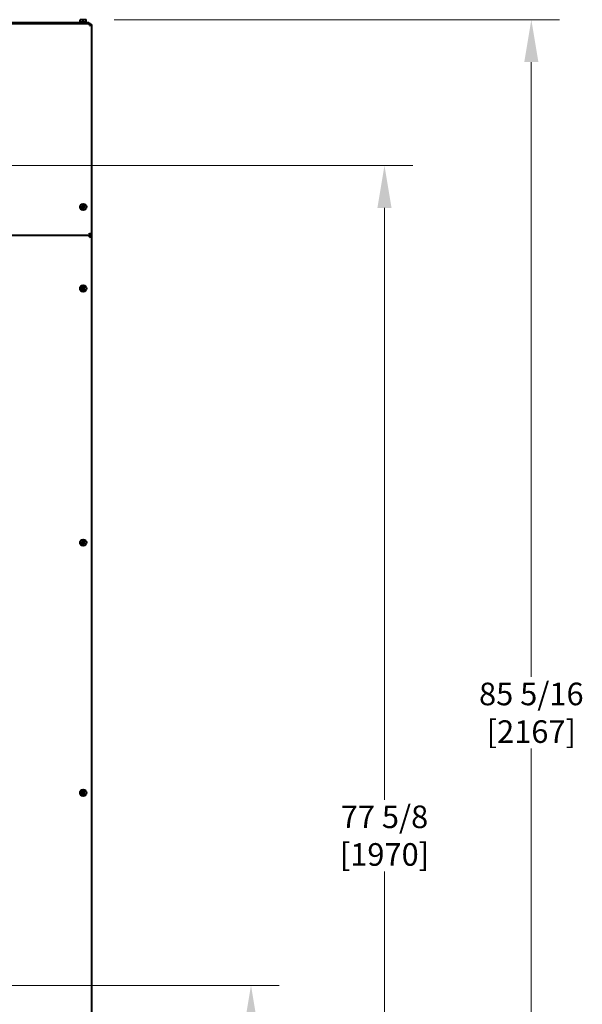
# Model space of a CAD drawing. Units: inches. Extents: x 11 to 230, y -245 to 178.
# Drawn here: x 191 to 221, y 34 to 87 of the extents above; entities that cross this region are included whole.
import ezdxf

# ---------------------------------------------------------------- set-up
doc = ezdxf.new("R2010")
doc.units = ezdxf.units.IN
doc.header["$LTSCALE"] = 12
doc.header["$MEASUREMENT"] = 0
doc.layers.add('Dimensions(Dexter)', color=1, linetype='Continuous', lineweight=20, true_color=0xff0000)
doc.layers.add('Visible Edges(Dexter)', color=7, linetype='Continuous', lineweight=25)
doc.styles.add('DIMTXT', font='ARIALN.TTF', dxfattribs={"width": 0.75})
doc.dimstyles.new('FRAC', dxfattribs={"dimscale": 12, "dimtxt": 0.1, "dimasz": 0.188, "dimexe": 0.125, "dimexo": 0.125, "dimgap": 0.094, "dimtad": 0, "dimtih": 1, "dimtoh": 1, "dimdec": 6, "dimrnd": 1e-08, "dimzin": 0, "dimdsep": 46, "dimlunit": 5, "dimtxsty": 'DIMTXT', "dimcen": 0.09, "dimclrd": 1, "dimclre": 1, "dimclrt": 1, "dimadec": 0, "dimazin": 3, "dimtfac": 0.9375, "dimtdec": 6, "dimtofl": 0, "dimtmove": 0, "dimatfit": 3, "dimfxl": 1, "dimfrac": 2, "dimtolj": 1, "dimtzin": 12, "dimlwd": 0, "dimlwe": 0, "dimarcsym": 0})

# ---------------------------------------------------------------- blocks, each defined once
blk = doc.blocks.new('*D65')
at = {"layer": 'Defpoints', "color": 0, "linetype": 'Continuous', "transparency": 16777216}
for p in [(194.672, 86.586), (218.308, 86.586), (193.321, 1.277)]:
    blk.add_point(p, dxfattribs=at)
at = {"layer": 'Dimensions(Dexter)', "color": 7, "linetype": 'Continuous', "lineweight": 0, "transparency": 16777216}
for p, q in [((196.172, 86.586), (219.808, 86.586)), ((218.308, 84.33), (218.308, 51.673)), ((218.308, 3.533), (218.308, 47.863)), ((194.821, 1.277), (219.808, 1.277))]:
    blk.add_line(p, q, dxfattribs=at)
at = {"layer": 'Dimensions(Dexter)', "color": 7, "linetype": 'Continuous', "transparency": 16777216}
for points in [[(217.932, 84.33), (218.684, 84.33), (218.308, 86.586)], [(217.932, 3.533), (218.684, 3.533), (218.308, 1.277)]]:
    blk.add_solid(points, dxfattribs=at)
at = {"layer": 'Dimensions(Dexter)', "color": 7, "linetype": 'Continuous', "lineweight": 40, "transparency": 16777216, "insert": (218.308, 49.768), "char_height": 1.2, "attachment_point": 5, "style": 'DIMTXT'}
blk.add_mtext('\\A1;85 5/16 [2167]', dxfattribs=at)
blk = doc.blocks.new('*D66')
at = {"layer": 'Defpoints', "color": 0, "linetype": 'Continuous', "transparency": 16777216}
for p in [(167.932, 78.84), (210.514, 78.84), (193.321, 1.277)]:
    blk.add_point(p, dxfattribs=at)
at = {"layer": 'Dimensions(Dexter)', "color": 7, "linetype": 'Continuous', "lineweight": 0, "transparency": 16777216}
for p, q in [((169.432, 78.84), (212.014, 78.84)), ((210.514, 76.584), (210.514, 45.147)), ((210.514, 3.533), (210.514, 41.337)), ((194.821, 1.277), (212.014, 1.277))]:
    blk.add_line(p, q, dxfattribs=at)
at = {"layer": 'Dimensions(Dexter)', "color": 7, "linetype": 'Continuous', "transparency": 16777216}
for points in [[(210.138, 76.584), (210.89, 76.584), (210.514, 78.84)], [(210.138, 3.533), (210.89, 3.533), (210.514, 1.277)]]:
    blk.add_solid(points, dxfattribs=at)
at = {"layer": 'Dimensions(Dexter)', "color": 7, "linetype": 'Continuous', "lineweight": 40, "transparency": 16777216, "insert": (210.514, 43.242), "char_height": 1.2, "attachment_point": 5, "style": 'DIMTXT'}
blk.add_mtext('\\A1;77 5/8 [1970]', dxfattribs=at)
blk = doc.blocks.new('*D67')
at = {"layer": 'Defpoints', "color": 0, "linetype": 'Continuous', "transparency": 16777216}
for p in [(171.571, 35.286), (203.43, 35.286), (193.321, 1.277)]:
    blk.add_point(p, dxfattribs=at)
at = {"layer": 'Dimensions(Dexter)', "color": 7, "linetype": 'Continuous', "lineweight": 0, "transparency": 16777216}
for p, q in [((173.071, 35.286), (204.93, 35.286)), ((203.43, 33.03), (203.43, 19.336)), ((203.43, 3.533), (203.43, 15.542)), ((194.821, 1.277), (204.93, 1.277))]:
    blk.add_line(p, q, dxfattribs=at)
at = {"layer": 'Dimensions(Dexter)', "color": 7, "linetype": 'Continuous', "transparency": 16777216}
for points in [[(203.054, 33.03), (203.806, 33.03), (203.43, 35.286)], [(203.054, 3.533), (203.806, 3.533), (203.43, 1.277)]]:
    blk.add_solid(points, dxfattribs=at)
at = {"layer": 'Dimensions(Dexter)', "color": 7, "linetype": 'Continuous', "lineweight": 40, "transparency": 16777216, "insert": (203.43, 17.439), "char_height": 1.2, "attachment_point": 5, "style": 'DIMTXT'}
blk.add_mtext('\\A1;34 [864]', dxfattribs=at)

msp = doc.modelspace()

# ---------------------------------------------------------------- linework, layer by layer
at = {"layer": 'Visible Edges(Dexter)', "lineweight": 40}
for p, q in [((148.24012, 86.38751), (194.9027, 86.38751)), ((149.32141, 86.43911), (193.82141, 86.43911)), ((193.82141, 86.38751), (193.82141, 86.43911)), ((193.82141, 86.43911), (194.82141, 86.43911)), ((194.30926, 86.46631), (194.72326, 86.46631)), ((194.30926, 86.46631), (194.30926, 86.43911)), ((194.36026, 86.58631), (194.36026, 86.56709)), ((194.43826, 86.58631), (194.36026, 86.58631)), ((194.36026, 86.46631), (194.36026, 86.56709)), ((194.59426, 86.58631), (194.43826, 86.58631)), ((194.51626, 86.46631), (194.51626, 86.56709)), ((194.67226, 86.58631), (194.59426, 86.58631)), ((194.67226, 86.56709), (194.67226, 86.58631)), ((194.67226, 86.46631), (194.67226, 86.56709)), ((194.72326, 86.46631), (194.72326, 86.43911)), ((194.82141, 86.43911), (194.82141, 86.38751)), ((194.9027, 86.38751), (194.9027, 86.33971)), ((194.96111, 86.32911), (194.91331, 86.32911)), ((194.96111, 86.32911), (194.96111, 75.19592)), ((194.42189, 76.65344), (194.49349, 76.65465)), ((194.42189, 76.62158), (194.49349, 76.62038)), ((194.50768, 76.73923), (194.50647, 76.66763)), ((194.50768, 76.53579), (194.50647, 76.6074)), ((194.53954, 76.73923), (194.54074, 76.66763)), ((194.53954, 76.53579), (194.54074, 76.6074)), ((194.62533, 76.65344), (194.55373, 76.65465)), ((194.62533, 76.62158), (194.55373, 76.62038)), ((148.24012, 75.13751), (194.9027, 75.13751)), ((194.86551, 75.05411), (194.86551, 75.03506)), ((194.9027, 75.13751), (194.9027, 75.18531)), ((194.9027, 75.13751), (194.9027, 75.08971)), ((194.91331, 75.13751), (194.9027, 75.13751)), ((194.96111, 75.19592), (194.91331, 75.19592)), ((194.91331, 75.13751), (194.91331, 75.19592)), ((194.91331, 75.07911), (194.91331, 75.13751)), ((194.96111, 75.07911), (194.91331, 75.07911)), ((194.96111, 75.19592), (194.96111, 75.07911)), ((194.96111, 75.07911), (194.96111, 28.76362)), ((194.42189, 72.32185), (194.49349, 72.32305)), ((194.42189, 72.28998), (194.49349, 72.28878)), ((194.50768, 72.40763), (194.50647, 72.33603)), ((194.50768, 72.20419), (194.50647, 72.2758)), ((194.53954, 72.40763), (194.54074, 72.33603)), ((194.53954, 72.20419), (194.54074, 72.2758)), ((194.62533, 72.32185), (194.55373, 72.32305)), ((194.62533, 72.28998), (194.55373, 72.28878)), ((194.42189, 58.82185), (194.49349, 58.82305)), ((194.42189, 58.78998), (194.49349, 58.78878)), ((194.50768, 58.90763), (194.50647, 58.83603)), ((194.50768, 58.70419), (194.50647, 58.7758)), ((194.53954, 58.90763), (194.54074, 58.83603)), ((194.53954, 58.70419), (194.54074, 58.7758)), ((194.62533, 58.82185), (194.55373, 58.82305)), ((194.62533, 58.78998), (194.55373, 58.78878)), ((194.42189, 45.53284), (194.49349, 45.53405)), ((194.50768, 45.61863), (194.50647, 45.54703)), ((194.53954, 45.61863), (194.54074, 45.54703)), ((194.62533, 45.53284), (194.55373, 45.53405)), ((194.42189, 45.50098), (194.49349, 45.49978)), ((194.50768, 45.41519), (194.50647, 45.4868)), ((194.53954, 45.41519), (194.54074, 45.4868)), ((194.62533, 45.50098), (194.55373, 45.49978))]:
    msp.add_line(p, q, dxfattribs=at)
for centre in [(194.52361, 76.63751), (194.52361, 72.30591), (194.52361, 58.80591), (194.52361, 45.51691)]:
    msp.add_circle(centre, 0.17, dxfattribs=at)
for centre, radius, start, end in [((194.52361, 76.63751), 0.04245, 159.313459, 200.686541), ((194.49327, 76.66785), 0.0132, 270.962439, 359.037561), ((194.49327, 76.60717), 0.0132, 0.962439, 89.037561), ((194.52361, 76.63751), 0.04245, 69.313459, 110.686541), ((194.52361, 76.63751), 0.04245, 249.313459, 290.686541), ((194.55395, 76.66785), 0.0132, 180.962439, 269.037561), ((194.55395, 76.60717), 0.0132, 90.962439, 179.037561), ((194.52361, 76.63751), 0.04245, 339.313459, 20.686541), ((194.52361, 72.30591), 0.04245, 159.313459, 200.686541), ((194.49327, 72.33625), 0.0132, 270.962439, 359.037561), ((194.49327, 72.27557), 0.0132, 0.962439, 89.037561), ((194.52361, 72.30591), 0.04245, 69.313459, 110.686541), ((194.52361, 72.30591), 0.04245, 249.313459, 290.686541), ((194.55395, 72.33625), 0.0132, 180.962439, 269.037561), ((194.55395, 72.27557), 0.0132, 90.962439, 179.037561), ((194.52361, 72.30591), 0.04245, 339.313459, 20.686541), ((194.52361, 58.80591), 0.04245, 159.313459, 200.686541), ((194.49327, 58.83625), 0.0132, 270.962439, 359.037561), ((194.49327, 58.77557), 0.0132, 0.962439, 89.037561), ((194.52361, 58.80591), 0.04245, 69.313459, 110.686541), ((194.52361, 58.80591), 0.04245, 249.313459, 290.686541), ((194.55395, 58.83625), 0.0132, 180.962439, 269.037561), ((194.55395, 58.77557), 0.0132, 90.962439, 179.037561), ((194.52361, 58.80591), 0.04245, 339.313459, 20.686541), ((194.52361, 45.51691), 0.04245, 159.313459, 200.686541), ((194.49327, 45.54725), 0.0132, 270.962439, 359.037561), ((194.52361, 45.51691), 0.04245, 69.313459, 110.686541), ((194.55395, 45.54725), 0.0132, 180.962439, 269.037561), ((194.52361, 45.51691), 0.04245, 339.313459, 20.686541), ((194.49327, 45.48657), 0.0132, 0.962439, 89.037561), ((194.52361, 45.51691), 0.04245, 249.313459, 290.686541), ((194.55395, 45.48657), 0.0132, 90.962439, 179.037561)]:
    msp.add_arc(centre, radius, start, end, dxfattribs=at)
for centre, start_param, end_param in [((194.43826, 86.3657), 0, 0.42053434), ((194.43826, 86.3657), 5.86265097, 6.28318531), ((194.59426, 86.3657), 0, 0.42053434), ((194.59426, 86.3657), 5.86265097, 6.28318531)]:
    msp.add_ellipse(centre, major_axis=(0, 0.22062), ratio=0.8660254, start_param=start_param, end_param=end_param, dxfattribs=at)
for points, knots in [([(194.85081, 86.27721), (194.86273, 86.317), (194.87465, 86.35594), (194.88656, 86.37461), (194.89194, 86.38304), (194.89732, 86.38751), (194.9027, 86.38751)], [0, 0, 0, 0, 1.08230284, 1.08230284, 1.08230284, 1.57079633, 1.57079633, 1.57079633, 1.57079633]), ([(194.85081, 86.27721), (194.86455, 86.3032), (194.87828, 86.32822), (194.89202, 86.33647), (194.89558, 86.33861), (194.89914, 86.33971), (194.9027, 86.33971)], [0, 0, 0, 0, 1.24744863, 1.24744863, 1.24744863, 1.57079633, 1.57079633, 1.57079633, 1.57079633]), ([(194.91331, 86.32911), (194.91331, 86.31537), (194.89531, 86.30163), (194.87067, 86.28789), (194.86428, 86.28433), (194.85755, 86.28077), (194.85081, 86.27721)], [0, 0, 0, 0, 1.24744863, 1.24744863, 1.24744863, 1.57079633, 1.57079633, 1.57079633, 1.57079633]), ([(194.85081, 86.27721), (194.8906, 86.28913), (194.92953, 86.30105), (194.94821, 86.31297), (194.95664, 86.31835), (194.96111, 86.32373), (194.96111, 86.32911)], [0, 0, 0, 0, 1.08230284, 1.08230284, 1.08230284, 1.57079633, 1.57079633, 1.57079633, 1.57079633]), ([(194.90254, 86.37425), (194.92049, 86.36465), (194.93591, 86.35028), (194.94616, 86.33266), (194.94684, 86.33149), (194.9475, 86.3303), (194.94814, 86.32911)], [-0.688165137, -0.688165137, -0.688165137, -0.688165137, -0.33535198, -0.33535198, -0.33535198, -0.311834862, -0.311834862, -0.311834862, -0.311834862]), ([(194.42189, 76.65344), (194.42269, 76.65346), (194.42364, 76.65347), (194.42513, 76.65349), (194.42593, 76.65349), (194.42695, 76.65349), (194.42739, 76.65349), (194.4277, 76.65348)], [0.0242696682, 0.0242696682, 0.0242696682, 0.0242696682, 0.0304092919, 0.0304092919, 0.0364967326, 0.0364967326, 0.0413862403, 0.0413862403, 0.0413862403, 0.0413862403]), ([(194.4277, 76.62154), (194.42739, 76.62154), (194.42695, 76.62154), (194.42593, 76.62154), (194.42513, 76.62154), (194.42364, 76.62155), (194.42269, 76.62157), (194.42189, 76.62158)], [0.0556360323, 0.0556360323, 0.0556360323, 0.0556360323, 0.06052554, 0.06052554, 0.0666129807, 0.0666129807, 0.0727526044, 0.0727526044, 0.0727526044, 0.0727526044]), ([(194.50853, 76.66759), (194.50853, 76.66658), (194.50841, 76.66557), (194.50794, 76.66331), (194.50745, 76.6619), (194.50605, 76.65926), (194.50512, 76.65803), (194.50309, 76.656), (194.50186, 76.65508), (194.49922, 76.65367), (194.49782, 76.65318), (194.49555, 76.65271), (194.49454, 76.6526), (194.49353, 76.65259)], [0.1713290228, 0.1713290228, 0.1713290228, 0.1713290228, 0.1793623576, 0.1793623576, 0.1902824092, 0.1902824092, 0.2012024607, 0.2012024607, 0.2121225123, 0.2121225123, 0.2230425638, 0.2230425638, 0.2310758986, 0.2310758986, 0.2310758986, 0.2310758986]), ([(194.49353, 76.62244), (194.49454, 76.62243), (194.49555, 76.62232), (194.49782, 76.62184), (194.49922, 76.62136), (194.50186, 76.61995), (194.50309, 76.61902), (194.50512, 76.617), (194.50605, 76.61576), (194.50745, 76.61312), (194.50794, 76.61172), (194.50841, 76.60946), (194.50853, 76.60845), (194.50853, 76.60743)], [0.1713290228, 0.1713290228, 0.1713290228, 0.1713290228, 0.1793623576, 0.1793623576, 0.1902824092, 0.1902824092, 0.2012024607, 0.2012024607, 0.2121225123, 0.2121225123, 0.2230425638, 0.2230425638, 0.2310758986, 0.2310758986, 0.2310758986, 0.2310758986]), ([(194.50764, 76.73343), (194.50764, 76.73373), (194.50763, 76.73417), (194.50763, 76.73519), (194.50764, 76.73599), (194.50765, 76.73748), (194.50766, 76.73843), (194.50768, 76.73923)], [0.0556360323, 0.0556360323, 0.0556360323, 0.0556360323, 0.06052554, 0.06052554, 0.0666129807, 0.0666129807, 0.0727526044, 0.0727526044, 0.0727526044, 0.0727526044]), ([(194.50768, 76.53579), (194.50766, 76.5366), (194.50765, 76.53755), (194.50764, 76.53903), (194.50763, 76.53983), (194.50763, 76.54085), (194.50764, 76.5413), (194.50764, 76.5416)], [0.0242696682, 0.0242696682, 0.0242696682, 0.0242696682, 0.0304092919, 0.0304092919, 0.0364967326, 0.0364967326, 0.0413862403, 0.0413862403, 0.0413862403, 0.0413862403]), ([(194.55369, 76.65259), (194.55267, 76.6526), (194.55166, 76.65271), (194.5494, 76.65318), (194.548, 76.65367), (194.54536, 76.65508), (194.54413, 76.656), (194.5421, 76.65803), (194.54117, 76.65926), (194.53976, 76.6619), (194.53928, 76.66331), (194.5388, 76.66557), (194.53869, 76.66658), (194.53868, 76.66759)], [0.1713290228, 0.1713290228, 0.1713290228, 0.1713290228, 0.1793623576, 0.1793623576, 0.1902824092, 0.1902824092, 0.2012024607, 0.2012024607, 0.2121225123, 0.2121225123, 0.2230425638, 0.2230425638, 0.2310758986, 0.2310758986, 0.2310758986, 0.2310758986]), ([(194.53868, 76.60743), (194.53869, 76.60845), (194.5388, 76.60946), (194.53928, 76.61172), (194.53976, 76.61312), (194.54117, 76.61576), (194.5421, 76.617), (194.54413, 76.61902), (194.54536, 76.61995), (194.548, 76.62136), (194.5494, 76.62184), (194.55166, 76.62232), (194.55267, 76.62243), (194.55369, 76.62244)], [0.1713290228, 0.1713290228, 0.1713290228, 0.1713290228, 0.1793623576, 0.1793623576, 0.1902824092, 0.1902824092, 0.2012024607, 0.2012024607, 0.2121225123, 0.2121225123, 0.2230425638, 0.2230425638, 0.2310758986, 0.2310758986, 0.2310758986, 0.2310758986]), ([(194.53954, 76.73923), (194.53955, 76.73843), (194.53957, 76.73748), (194.53958, 76.73599), (194.53959, 76.73519), (194.53959, 76.73417), (194.53958, 76.73373), (194.53958, 76.73343)], [0.0242696682, 0.0242696682, 0.0242696682, 0.0242696682, 0.0304092919, 0.0304092919, 0.0364967326, 0.0364967326, 0.0413862403, 0.0413862403, 0.0413862403, 0.0413862403]), ([(194.53958, 76.5416), (194.53958, 76.5413), (194.53959, 76.54085), (194.53959, 76.53983), (194.53958, 76.53903), (194.53957, 76.53755), (194.53955, 76.5366), (194.53954, 76.53579)], [0.0556360323, 0.0556360323, 0.0556360323, 0.0556360323, 0.06052554, 0.06052554, 0.0666129807, 0.0666129807, 0.0727526044, 0.0727526044, 0.0727526044, 0.0727526044]), ([(194.61952, 76.65348), (194.61983, 76.65349), (194.62027, 76.65349), (194.62129, 76.65349), (194.62209, 76.65349), (194.62357, 76.65347), (194.62452, 76.65346), (194.62533, 76.65344)], [0.0556360323, 0.0556360323, 0.0556360323, 0.0556360323, 0.06052554, 0.06052554, 0.0666129807, 0.0666129807, 0.0727526044, 0.0727526044, 0.0727526044, 0.0727526044]), ([(194.62533, 76.62158), (194.62452, 76.62157), (194.62357, 76.62155), (194.62209, 76.62154), (194.62129, 76.62154), (194.62027, 76.62154), (194.61983, 76.62154), (194.61952, 76.62154)], [0.0242696682, 0.0242696682, 0.0242696682, 0.0242696682, 0.0304092919, 0.0304092919, 0.0364967326, 0.0364967326, 0.0413862403, 0.0413862403, 0.0413862403, 0.0413862403]), ([(194.85081, 75.24781), (194.8768, 75.23408), (194.90181, 75.22034), (194.91007, 75.2066), (194.91221, 75.20304), (194.91331, 75.19948), (194.91331, 75.19592)], [0, 0, 0, 0, 1.24744863, 1.24744863, 1.24744863, 1.57079633, 1.57079633, 1.57079633, 1.57079633]), ([(194.85081, 75.24781), (194.8906, 75.23589), (194.92953, 75.22398), (194.94821, 75.21206), (194.95664, 75.20668), (194.96111, 75.2013), (194.96111, 75.19592)], [0, 0, 0, 0, 1.08230284, 1.08230284, 1.08230284, 1.57079633, 1.57079633, 1.57079633, 1.57079633]), ([(194.9027, 75.18531), (194.88897, 75.18531), (194.87523, 75.20331), (194.86149, 75.22795), (194.85793, 75.23434), (194.85437, 75.24108), (194.85081, 75.24781)], [0, 0, 0, 0, 1.24744863, 1.24744863, 1.24744863, 1.57079633, 1.57079633, 1.57079633, 1.57079633]), ([(194.85081, 75.24781), (194.86273, 75.20802), (194.87465, 75.16909), (194.88656, 75.15041), (194.89194, 75.14198), (194.89732, 75.13751), (194.9027, 75.13751)], [0, 0, 0, 0, 1.08230284, 1.08230284, 1.08230284, 1.57079633, 1.57079633, 1.57079633, 1.57079633]), ([(194.85081, 75.02721), (194.86273, 75.06701), (194.87465, 75.10594), (194.88656, 75.12461), (194.89194, 75.13304), (194.89732, 75.13751), (194.9027, 75.13751)], [0, 0, 0, 0, 1.08230284, 1.08230284, 1.08230284, 1.57079633, 1.57079633, 1.57079633, 1.57079633]), ([(194.85081, 75.02721), (194.86455, 75.0532), (194.87828, 75.07822), (194.89202, 75.08647), (194.89558, 75.08861), (194.89914, 75.08971), (194.9027, 75.08971)], [0, 0, 0, 0, 1.24744863, 1.24744863, 1.24744863, 1.57079633, 1.57079633, 1.57079633, 1.57079633]), ([(194.91331, 75.07911), (194.91331, 75.06537), (194.89531, 75.05163), (194.87067, 75.03789), (194.86428, 75.03433), (194.85755, 75.03077), (194.85081, 75.02721)], [0, 0, 0, 0, 1.24744863, 1.24744863, 1.24744863, 1.57079633, 1.57079633, 1.57079633, 1.57079633]), ([(194.85081, 75.02721), (194.8906, 75.03913), (194.92953, 75.05105), (194.94821, 75.06297), (194.95664, 75.06835), (194.96111, 75.07373), (194.96111, 75.07911)], [0, 0, 0, 0, 1.08230284, 1.08230284, 1.08230284, 1.57079633, 1.57079633, 1.57079633, 1.57079633]), ([(194.42189, 72.32185), (194.42269, 72.32186), (194.42364, 72.32187), (194.42513, 72.32189), (194.42593, 72.32189), (194.42695, 72.32189), (194.42739, 72.32189), (194.4277, 72.32188)], [0.0242696682, 0.0242696682, 0.0242696682, 0.0242696682, 0.0304092919, 0.0304092919, 0.0364967326, 0.0364967326, 0.0413862403, 0.0413862403, 0.0413862403, 0.0413862403]), ([(194.4277, 72.28994), (194.42739, 72.28994), (194.42695, 72.28994), (194.42593, 72.28994), (194.42513, 72.28994), (194.42364, 72.28995), (194.42269, 72.28997), (194.42189, 72.28998)], [0.0556360323, 0.0556360323, 0.0556360323, 0.0556360323, 0.06052554, 0.06052554, 0.0666129807, 0.0666129807, 0.0727526044, 0.0727526044, 0.0727526044, 0.0727526044]), ([(194.50853, 72.33599), (194.50853, 72.33498), (194.50841, 72.33397), (194.50794, 72.33171), (194.50745, 72.3303), (194.50605, 72.32766), (194.50512, 72.32643), (194.50309, 72.3244), (194.50186, 72.32348), (194.49922, 72.32207), (194.49782, 72.32158), (194.49555, 72.32111), (194.49454, 72.321), (194.49353, 72.32099)], [0.1713290228, 0.1713290228, 0.1713290228, 0.1713290228, 0.1793623576, 0.1793623576, 0.1902824092, 0.1902824092, 0.2012024607, 0.2012024607, 0.2121225123, 0.2121225123, 0.2230425638, 0.2230425638, 0.2310758986, 0.2310758986, 0.2310758986, 0.2310758986]), ([(194.49353, 72.29084), (194.49454, 72.29083), (194.49555, 72.29072), (194.49782, 72.29024), (194.49922, 72.28976), (194.50186, 72.28835), (194.50309, 72.28742), (194.50512, 72.2854), (194.50605, 72.28416), (194.50745, 72.28152), (194.50794, 72.28012), (194.50841, 72.27786), (194.50853, 72.27685), (194.50853, 72.27583)], [0.1713290228, 0.1713290228, 0.1713290228, 0.1713290228, 0.1793623576, 0.1793623576, 0.1902824092, 0.1902824092, 0.2012024607, 0.2012024607, 0.2121225123, 0.2121225123, 0.2230425638, 0.2230425638, 0.2310758986, 0.2310758986, 0.2310758986, 0.2310758986]), ([(194.50764, 72.40183), (194.50764, 72.40213), (194.50763, 72.40257), (194.50763, 72.4036), (194.50764, 72.40439), (194.50765, 72.40588), (194.50766, 72.40683), (194.50768, 72.40763)], [0.0556360323, 0.0556360323, 0.0556360323, 0.0556360323, 0.06052554, 0.06052554, 0.0666129807, 0.0666129807, 0.0727526044, 0.0727526044, 0.0727526044, 0.0727526044]), ([(194.50768, 72.20419), (194.50766, 72.205), (194.50765, 72.20595), (194.50764, 72.20743), (194.50763, 72.20823), (194.50763, 72.20925), (194.50764, 72.2097), (194.50764, 72.21)], [0.0242696682, 0.0242696682, 0.0242696682, 0.0242696682, 0.0304092919, 0.0304092919, 0.0364967326, 0.0364967326, 0.0413862403, 0.0413862403, 0.0413862403, 0.0413862403]), ([(194.55369, 72.32099), (194.55267, 72.321), (194.55166, 72.32111), (194.5494, 72.32158), (194.548, 72.32207), (194.54536, 72.32348), (194.54413, 72.3244), (194.5421, 72.32643), (194.54117, 72.32766), (194.53976, 72.3303), (194.53928, 72.33171), (194.5388, 72.33397), (194.53869, 72.33498), (194.53868, 72.33599)], [0.1713290228, 0.1713290228, 0.1713290228, 0.1713290228, 0.1793623576, 0.1793623576, 0.1902824092, 0.1902824092, 0.2012024607, 0.2012024607, 0.2121225123, 0.2121225123, 0.2230425638, 0.2230425638, 0.2310758986, 0.2310758986, 0.2310758986, 0.2310758986]), ([(194.53868, 72.27583), (194.53869, 72.27685), (194.5388, 72.27786), (194.53928, 72.28012), (194.53976, 72.28152), (194.54117, 72.28416), (194.5421, 72.2854), (194.54413, 72.28742), (194.54536, 72.28835), (194.548, 72.28976), (194.5494, 72.29024), (194.55166, 72.29072), (194.55267, 72.29083), (194.55369, 72.29084)], [0.1713290228, 0.1713290228, 0.1713290228, 0.1713290228, 0.1793623576, 0.1793623576, 0.1902824092, 0.1902824092, 0.2012024607, 0.2012024607, 0.2121225123, 0.2121225123, 0.2230425638, 0.2230425638, 0.2310758986, 0.2310758986, 0.2310758986, 0.2310758986]), ([(194.53954, 72.40763), (194.53955, 72.40683), (194.53957, 72.40588), (194.53958, 72.40439), (194.53959, 72.4036), (194.53959, 72.40257), (194.53958, 72.40213), (194.53958, 72.40183)], [0.0242696682, 0.0242696682, 0.0242696682, 0.0242696682, 0.0304092919, 0.0304092919, 0.0364967326, 0.0364967326, 0.0413862403, 0.0413862403, 0.0413862403, 0.0413862403]), ([(194.53958, 72.21), (194.53958, 72.2097), (194.53959, 72.20925), (194.53959, 72.20823), (194.53958, 72.20743), (194.53957, 72.20595), (194.53955, 72.205), (194.53954, 72.20419)], [0.0556360323, 0.0556360323, 0.0556360323, 0.0556360323, 0.06052554, 0.06052554, 0.0666129807, 0.0666129807, 0.0727526044, 0.0727526044, 0.0727526044, 0.0727526044]), ([(194.61952, 72.32188), (194.61983, 72.32189), (194.62027, 72.32189), (194.62129, 72.32189), (194.62209, 72.32189), (194.62357, 72.32187), (194.62452, 72.32186), (194.62533, 72.32185)], [0.0556360323, 0.0556360323, 0.0556360323, 0.0556360323, 0.06052554, 0.06052554, 0.0666129807, 0.0666129807, 0.0727526044, 0.0727526044, 0.0727526044, 0.0727526044]), ([(194.62533, 72.28998), (194.62452, 72.28997), (194.62357, 72.28995), (194.62209, 72.28994), (194.62129, 72.28994), (194.62027, 72.28994), (194.61983, 72.28994), (194.61952, 72.28994)], [0.0242696682, 0.0242696682, 0.0242696682, 0.0242696682, 0.0304092919, 0.0304092919, 0.0364967326, 0.0364967326, 0.0413862403, 0.0413862403, 0.0413862403, 0.0413862403]), ([(194.42189, 58.82185), (194.42269, 58.82186), (194.42364, 58.82187), (194.42513, 58.82189), (194.42593, 58.82189), (194.42695, 58.82189), (194.42739, 58.82189), (194.4277, 58.82188)], [0.0242696682, 0.0242696682, 0.0242696682, 0.0242696682, 0.0304092919, 0.0304092919, 0.0364967326, 0.0364967326, 0.0413862403, 0.0413862403, 0.0413862403, 0.0413862403]), ([(194.4277, 58.78994), (194.42739, 58.78994), (194.42695, 58.78994), (194.42593, 58.78994), (194.42513, 58.78994), (194.42364, 58.78995), (194.42269, 58.78997), (194.42189, 58.78998)], [0.0556360323, 0.0556360323, 0.0556360323, 0.0556360323, 0.06052554, 0.06052554, 0.0666129807, 0.0666129807, 0.0727526044, 0.0727526044, 0.0727526044, 0.0727526044]), ([(194.50853, 58.83599), (194.50853, 58.83498), (194.50841, 58.83397), (194.50794, 58.83171), (194.50745, 58.8303), (194.50605, 58.82766), (194.50512, 58.82643), (194.50309, 58.8244), (194.50186, 58.82348), (194.49922, 58.82207), (194.49782, 58.82158), (194.49555, 58.82111), (194.49454, 58.821), (194.49353, 58.82099)], [0.1713290228, 0.1713290228, 0.1713290228, 0.1713290228, 0.1793623576, 0.1793623576, 0.1902824092, 0.1902824092, 0.2012024607, 0.2012024607, 0.2121225123, 0.2121225123, 0.2230425638, 0.2230425638, 0.2310758986, 0.2310758986, 0.2310758986, 0.2310758986]), ([(194.49353, 58.79084), (194.49454, 58.79083), (194.49555, 58.79072), (194.49782, 58.79024), (194.49922, 58.78976), (194.50186, 58.78835), (194.50309, 58.78742), (194.50512, 58.7854), (194.50605, 58.78416), (194.50745, 58.78152), (194.50794, 58.78012), (194.50841, 58.77786), (194.50853, 58.77685), (194.50853, 58.77583)], [0.1713290228, 0.1713290228, 0.1713290228, 0.1713290228, 0.1793623576, 0.1793623576, 0.1902824092, 0.1902824092, 0.2012024607, 0.2012024607, 0.2121225123, 0.2121225123, 0.2230425638, 0.2230425638, 0.2310758986, 0.2310758986, 0.2310758986, 0.2310758986]), ([(194.50764, 58.90183), (194.50764, 58.90213), (194.50763, 58.90257), (194.50763, 58.9036), (194.50764, 58.90439), (194.50765, 58.90588), (194.50766, 58.90683), (194.50768, 58.90763)], [0.0556360323, 0.0556360323, 0.0556360323, 0.0556360323, 0.06052554, 0.06052554, 0.0666129807, 0.0666129807, 0.0727526044, 0.0727526044, 0.0727526044, 0.0727526044]), ([(194.50768, 58.70419), (194.50766, 58.705), (194.50765, 58.70595), (194.50764, 58.70743), (194.50763, 58.70823), (194.50763, 58.70925), (194.50764, 58.7097), (194.50764, 58.71)], [0.0242696682, 0.0242696682, 0.0242696682, 0.0242696682, 0.0304092919, 0.0304092919, 0.0364967326, 0.0364967326, 0.0413862403, 0.0413862403, 0.0413862403, 0.0413862403]), ([(194.55369, 58.82099), (194.55267, 58.821), (194.55166, 58.82111), (194.5494, 58.82158), (194.548, 58.82207), (194.54536, 58.82348), (194.54413, 58.8244), (194.5421, 58.82643), (194.54117, 58.82766), (194.53976, 58.8303), (194.53928, 58.83171), (194.5388, 58.83397), (194.53869, 58.83498), (194.53868, 58.83599)], [0.1713290228, 0.1713290228, 0.1713290228, 0.1713290228, 0.1793623576, 0.1793623576, 0.1902824092, 0.1902824092, 0.2012024607, 0.2012024607, 0.2121225123, 0.2121225123, 0.2230425638, 0.2230425638, 0.2310758986, 0.2310758986, 0.2310758986, 0.2310758986]), ([(194.53868, 58.77583), (194.53869, 58.77685), (194.5388, 58.77786), (194.53928, 58.78012), (194.53976, 58.78152), (194.54117, 58.78416), (194.5421, 58.7854), (194.54413, 58.78742), (194.54536, 58.78835), (194.548, 58.78976), (194.5494, 58.79024), (194.55166, 58.79072), (194.55267, 58.79083), (194.55369, 58.79084)], [0.1713290228, 0.1713290228, 0.1713290228, 0.1713290228, 0.1793623576, 0.1793623576, 0.1902824092, 0.1902824092, 0.2012024607, 0.2012024607, 0.2121225123, 0.2121225123, 0.2230425638, 0.2230425638, 0.2310758986, 0.2310758986, 0.2310758986, 0.2310758986]), ([(194.53954, 58.90763), (194.53955, 58.90683), (194.53957, 58.90588), (194.53958, 58.90439), (194.53959, 58.9036), (194.53959, 58.90257), (194.53958, 58.90213), (194.53958, 58.90183)], [0.0242696682, 0.0242696682, 0.0242696682, 0.0242696682, 0.0304092919, 0.0304092919, 0.0364967326, 0.0364967326, 0.0413862403, 0.0413862403, 0.0413862403, 0.0413862403]), ([(194.53958, 58.71), (194.53958, 58.7097), (194.53959, 58.70925), (194.53959, 58.70823), (194.53958, 58.70743), (194.53957, 58.70595), (194.53955, 58.705), (194.53954, 58.70419)], [0.0556360323, 0.0556360323, 0.0556360323, 0.0556360323, 0.06052554, 0.06052554, 0.0666129807, 0.0666129807, 0.0727526044, 0.0727526044, 0.0727526044, 0.0727526044]), ([(194.61952, 58.82188), (194.61983, 58.82189), (194.62027, 58.82189), (194.62129, 58.82189), (194.62209, 58.82189), (194.62357, 58.82187), (194.62452, 58.82186), (194.62533, 58.82185)], [0.0556360323, 0.0556360323, 0.0556360323, 0.0556360323, 0.06052554, 0.06052554, 0.0666129807, 0.0666129807, 0.0727526044, 0.0727526044, 0.0727526044, 0.0727526044]), ([(194.62533, 58.78998), (194.62452, 58.78997), (194.62357, 58.78995), (194.62209, 58.78994), (194.62129, 58.78994), (194.62027, 58.78994), (194.61983, 58.78994), (194.61952, 58.78994)], [0.0242696682, 0.0242696682, 0.0242696682, 0.0242696682, 0.0304092919, 0.0304092919, 0.0364967326, 0.0364967326, 0.0413862403, 0.0413862403, 0.0413862403, 0.0413862403]), ([(194.42189, 45.53284), (194.42269, 45.53286), (194.42364, 45.53287), (194.42513, 45.53288), (194.42593, 45.53289), (194.42695, 45.53289), (194.42739, 45.53289), (194.4277, 45.53288)], [0.0242696682, 0.0242696682, 0.0242696682, 0.0242696682, 0.0304092919, 0.0304092919, 0.0364967326, 0.0364967326, 0.0413862403, 0.0413862403, 0.0413862403, 0.0413862403]), ([(194.50853, 45.54699), (194.50853, 45.54598), (194.50841, 45.54497), (194.50794, 45.54271), (194.50745, 45.5413), (194.50605, 45.53866), (194.50512, 45.53743), (194.50309, 45.5354), (194.50186, 45.53448), (194.49922, 45.53307), (194.49782, 45.53258), (194.49555, 45.53211), (194.49454, 45.53199), (194.49353, 45.53199)], [0.1713290228, 0.1713290228, 0.1713290228, 0.1713290228, 0.1793623576, 0.1793623576, 0.1902824092, 0.1902824092, 0.2012024607, 0.2012024607, 0.2121225123, 0.2121225123, 0.2230425638, 0.2230425638, 0.2310758986, 0.2310758986, 0.2310758986, 0.2310758986]), ([(194.50764, 45.61282), (194.50764, 45.61313), (194.50763, 45.61357), (194.50763, 45.61459), (194.50764, 45.61539), (194.50765, 45.61688), (194.50766, 45.61783), (194.50768, 45.61863)], [0.0556360323, 0.0556360323, 0.0556360323, 0.0556360323, 0.06052554, 0.06052554, 0.0666129807, 0.0666129807, 0.0727526044, 0.0727526044, 0.0727526044, 0.0727526044]), ([(194.55369, 45.53199), (194.55267, 45.53199), (194.55166, 45.53211), (194.5494, 45.53258), (194.548, 45.53307), (194.54536, 45.53448), (194.54413, 45.5354), (194.5421, 45.53743), (194.54117, 45.53866), (194.53976, 45.5413), (194.53928, 45.54271), (194.5388, 45.54497), (194.53869, 45.54598), (194.53868, 45.54699)], [0.1713290228, 0.1713290228, 0.1713290228, 0.1713290228, 0.1793623576, 0.1793623576, 0.1902824092, 0.1902824092, 0.2012024607, 0.2012024607, 0.2121225123, 0.2121225123, 0.2230425638, 0.2230425638, 0.2310758986, 0.2310758986, 0.2310758986, 0.2310758986]), ([(194.53954, 45.61863), (194.53955, 45.61783), (194.53957, 45.61688), (194.53958, 45.61539), (194.53959, 45.61459), (194.53959, 45.61357), (194.53958, 45.61313), (194.53958, 45.61282)], [0.0242696682, 0.0242696682, 0.0242696682, 0.0242696682, 0.0304092919, 0.0304092919, 0.0364967326, 0.0364967326, 0.0413862403, 0.0413862403, 0.0413862403, 0.0413862403]), ([(194.61952, 45.53288), (194.61983, 45.53289), (194.62027, 45.53289), (194.62129, 45.53289), (194.62209, 45.53288), (194.62357, 45.53287), (194.62452, 45.53286), (194.62533, 45.53284)], [0.0556360323, 0.0556360323, 0.0556360323, 0.0556360323, 0.06052554, 0.06052554, 0.0666129807, 0.0666129807, 0.0727526044, 0.0727526044, 0.0727526044, 0.0727526044]), ([(194.4277, 45.50094), (194.42739, 45.50094), (194.42695, 45.50094), (194.42593, 45.50093), (194.42513, 45.50094), (194.42364, 45.50095), (194.42269, 45.50097), (194.42189, 45.50098)], [0.0556360323, 0.0556360323, 0.0556360323, 0.0556360323, 0.06052554, 0.06052554, 0.0666129807, 0.0666129807, 0.0727526044, 0.0727526044, 0.0727526044, 0.0727526044]), ([(194.49353, 45.50184), (194.49454, 45.50183), (194.49555, 45.50172), (194.49782, 45.50124), (194.49922, 45.50076), (194.50186, 45.49935), (194.50309, 45.49842), (194.50512, 45.4964), (194.50605, 45.49516), (194.50745, 45.49252), (194.50794, 45.49112), (194.50841, 45.48886), (194.50853, 45.48785), (194.50853, 45.48683)], [0.1713290228, 0.1713290228, 0.1713290228, 0.1713290228, 0.1793623576, 0.1793623576, 0.1902824092, 0.1902824092, 0.2012024607, 0.2012024607, 0.2121225123, 0.2121225123, 0.2230425638, 0.2230425638, 0.2310758986, 0.2310758986, 0.2310758986, 0.2310758986]), ([(194.50768, 45.41519), (194.50766, 45.416), (194.50765, 45.41695), (194.50764, 45.41843), (194.50763, 45.41923), (194.50763, 45.42025), (194.50764, 45.42069), (194.50764, 45.421)], [0.0242696682, 0.0242696682, 0.0242696682, 0.0242696682, 0.0304092919, 0.0304092919, 0.0364967326, 0.0364967326, 0.0413862403, 0.0413862403, 0.0413862403, 0.0413862403]), ([(194.53868, 45.48683), (194.53869, 45.48785), (194.5388, 45.48886), (194.53928, 45.49112), (194.53976, 45.49252), (194.54117, 45.49516), (194.5421, 45.4964), (194.54413, 45.49842), (194.54536, 45.49935), (194.548, 45.50076), (194.5494, 45.50124), (194.55166, 45.50172), (194.55267, 45.50183), (194.55369, 45.50184)], [0.1713290228, 0.1713290228, 0.1713290228, 0.1713290228, 0.1793623576, 0.1793623576, 0.1902824092, 0.1902824092, 0.2012024607, 0.2012024607, 0.2121225123, 0.2121225123, 0.2230425638, 0.2230425638, 0.2310758986, 0.2310758986, 0.2310758986, 0.2310758986]), ([(194.53958, 45.421), (194.53958, 45.42069), (194.53959, 45.42025), (194.53959, 45.41923), (194.53958, 45.41843), (194.53957, 45.41695), (194.53955, 45.416), (194.53954, 45.41519)], [0.0556360323, 0.0556360323, 0.0556360323, 0.0556360323, 0.06052554, 0.06052554, 0.0666129807, 0.0666129807, 0.0727526044, 0.0727526044, 0.0727526044, 0.0727526044]), ([(194.62533, 45.50098), (194.62452, 45.50097), (194.62357, 45.50095), (194.62209, 45.50094), (194.62129, 45.50093), (194.62027, 45.50094), (194.61983, 45.50094), (194.61952, 45.50094)], [0.0242696682, 0.0242696682, 0.0242696682, 0.0242696682, 0.0304092919, 0.0304092919, 0.0364967326, 0.0364967326, 0.0413862403, 0.0413862403, 0.0413862403, 0.0413862403])]:
    msp.add_open_spline(points, degree=3, knots=knots, dxfattribs=at)
for points in [[(194.86516, 86.30353), (194.87351, 86.30213), (194.88173, 86.30074), (194.88961, 86.29934)], [(194.90341, 86.31035), (194.89844, 86.31819), (194.89182, 86.325), (194.88405, 86.33003)]]:
    msp.add_open_spline(points, degree=3, dxfattribs=at)
for points, weights in [([(194.4839, 76.65251), (194.4669, 76.65278), (194.4277, 76.65348)], [1, 1.09601436526, 1.00388205931]), ([(194.4277, 76.62154), (194.4669, 76.62224), (194.4839, 76.62252)], [1.00388205931, 1.09601436526, 1]), ([(194.49353, 76.65259), (194.48927, 76.65255), (194.4839, 76.65251)], [1.18038627697, 1.09532377551, 1]), ([(194.4839, 76.62252), (194.48927, 76.62247), (194.49353, 76.62244)], [1, 1.09532377551, 1.18038627697]), ([(194.50764, 76.73343), (194.50834, 76.69422), (194.50861, 76.67722)], [1.00388205931, 1.09601436526, 1]), ([(194.50861, 76.5978), (194.50834, 76.5808), (194.50764, 76.5416)], [1, 1.09601436526, 1.00388205931]), ([(194.50861, 76.67722), (194.50857, 76.67185), (194.50853, 76.66759)], [1, 1.09532377551, 1.18038627697]), ([(194.50853, 76.60743), (194.50857, 76.60318), (194.50861, 76.5978)], [1.18038627697, 1.09532377551, 1]), ([(194.5386, 76.67722), (194.53888, 76.69422), (194.53958, 76.73343)], [1, 1.09601436526, 1.00388205931]), ([(194.53868, 76.66759), (194.53865, 76.67185), (194.5386, 76.67722)], [1.18038627697, 1.09532377551, 1]), ([(194.5386, 76.5978), (194.53865, 76.60318), (194.53868, 76.60743)], [1, 1.09532377551, 1.18038627697]), ([(194.53958, 76.5416), (194.53888, 76.5808), (194.5386, 76.5978)], [1.00388205931, 1.09601436526, 1]), ([(194.56332, 76.65251), (194.55795, 76.65255), (194.55369, 76.65259)], [1, 1.09532377551, 1.18038627697]), ([(194.55369, 76.62244), (194.55795, 76.62247), (194.56332, 76.62252)], [1.18038627697, 1.09532377551, 1]), ([(194.61952, 76.65348), (194.58032, 76.65278), (194.56332, 76.65251)], [1.00388205931, 1.09601436526, 1]), ([(194.56332, 76.62252), (194.58032, 76.62224), (194.61952, 76.62154)], [1, 1.09601436526, 1.00388205931]), ([(194.4839, 72.32091), (194.4669, 72.32118), (194.4277, 72.32188)], [1, 1.09601436526, 1.00388205931]), ([(194.4277, 72.28994), (194.4669, 72.29064), (194.4839, 72.29092)], [1.00388205931, 1.09601436526, 1]), ([(194.49353, 72.32099), (194.48927, 72.32095), (194.4839, 72.32091)], [1.18038627697, 1.09532377551, 1]), ([(194.4839, 72.29092), (194.48927, 72.29087), (194.49353, 72.29084)], [1, 1.09532377551, 1.18038627697]), ([(194.50764, 72.40183), (194.50834, 72.36262), (194.50861, 72.34562)], [1.00388205931, 1.09601436526, 1]), ([(194.50861, 72.2662), (194.50834, 72.2492), (194.50764, 72.21)], [1, 1.09601436526, 1.00388205931]), ([(194.50861, 72.34562), (194.50857, 72.34025), (194.50853, 72.33599)], [1, 1.09532377551, 1.18038627697]), ([(194.50853, 72.27583), (194.50857, 72.27158), (194.50861, 72.2662)], [1.18038627697, 1.09532377551, 1]), ([(194.5386, 72.34562), (194.53888, 72.36262), (194.53958, 72.40183)], [1, 1.09601436526, 1.00388205931]), ([(194.53868, 72.33599), (194.53865, 72.34025), (194.5386, 72.34562)], [1.18038627697, 1.09532377551, 1]), ([(194.5386, 72.2662), (194.53865, 72.27158), (194.53868, 72.27583)], [1, 1.09532377551, 1.18038627697]), ([(194.53958, 72.21), (194.53888, 72.2492), (194.5386, 72.2662)], [1.00388205931, 1.09601436526, 1]), ([(194.56332, 72.32091), (194.55795, 72.32095), (194.55369, 72.32099)], [1, 1.09532377551, 1.18038627697]), ([(194.55369, 72.29084), (194.55795, 72.29087), (194.56332, 72.29092)], [1.18038627697, 1.09532377551, 1]), ([(194.61952, 72.32188), (194.58032, 72.32118), (194.56332, 72.32091)], [1.00388205931, 1.09601436526, 1]), ([(194.56332, 72.29092), (194.58032, 72.29064), (194.61952, 72.28994)], [1, 1.09601436526, 1.00388205931]), ([(194.4839, 58.82091), (194.4669, 58.82118), (194.4277, 58.82188)], [1, 1.09601436526, 1.00388205931]), ([(194.4277, 58.78994), (194.4669, 58.79064), (194.4839, 58.79092)], [1.00388205931, 1.09601436526, 1]), ([(194.49353, 58.82099), (194.48927, 58.82095), (194.4839, 58.82091)], [1.18038627697, 1.09532377551, 1]), ([(194.4839, 58.79092), (194.48927, 58.79087), (194.49353, 58.79084)], [1, 1.09532377551, 1.18038627697]), ([(194.50764, 58.90183), (194.50834, 58.86262), (194.50861, 58.84562)], [1.00388205931, 1.09601436526, 1]), ([(194.50861, 58.7662), (194.50834, 58.7492), (194.50764, 58.71)], [1, 1.09601436526, 1.00388205931]), ([(194.50861, 58.84562), (194.50857, 58.84025), (194.50853, 58.83599)], [1, 1.09532377551, 1.18038627697]), ([(194.50853, 58.77583), (194.50857, 58.77158), (194.50861, 58.7662)], [1.18038627697, 1.09532377551, 1]), ([(194.5386, 58.84562), (194.53888, 58.86262), (194.53958, 58.90183)], [1, 1.09601436526, 1.00388205931]), ([(194.53868, 58.83599), (194.53865, 58.84025), (194.5386, 58.84562)], [1.18038627697, 1.09532377551, 1]), ([(194.5386, 58.7662), (194.53865, 58.77158), (194.53868, 58.77583)], [1, 1.09532377551, 1.18038627697]), ([(194.53958, 58.71), (194.53888, 58.7492), (194.5386, 58.7662)], [1.00388205931, 1.09601436526, 1]), ([(194.56332, 58.82091), (194.55795, 58.82095), (194.55369, 58.82099)], [1, 1.09532377551, 1.18038627697]), ([(194.55369, 58.79084), (194.55795, 58.79087), (194.56332, 58.79092)], [1.18038627697, 1.09532377551, 1]), ([(194.61952, 58.82188), (194.58032, 58.82118), (194.56332, 58.82091)], [1.00388205931, 1.09601436526, 1]), ([(194.56332, 58.79092), (194.58032, 58.79064), (194.61952, 58.78994)], [1, 1.09601436526, 1.00388205931]), ([(194.4839, 45.53191), (194.4669, 45.53218), (194.4277, 45.53288)], [1, 1.09601436526, 1.00388205931]), ([(194.49353, 45.53199), (194.48927, 45.53195), (194.4839, 45.53191)], [1.18038627697, 1.09532377551, 1]), ([(194.50764, 45.61282), (194.50834, 45.57362), (194.50861, 45.55662)], [1.00388205931, 1.09601436526, 1]), ([(194.50861, 45.55662), (194.50857, 45.55125), (194.50853, 45.54699)], [1, 1.09532377551, 1.18038627697]), ([(194.5386, 45.55662), (194.53888, 45.57362), (194.53958, 45.61282)], [1, 1.09601436526, 1.00388205931]), ([(194.53868, 45.54699), (194.53865, 45.55125), (194.5386, 45.55662)], [1.18038627697, 1.09532377551, 1]), ([(194.56332, 45.53191), (194.55795, 45.53195), (194.55369, 45.53199)], [1, 1.09532377551, 1.18038627697]), ([(194.61952, 45.53288), (194.58032, 45.53218), (194.56332, 45.53191)], [1.00388205931, 1.09601436526, 1]), ([(194.4277, 45.50094), (194.4669, 45.50164), (194.4839, 45.50192)], [1.00388205931, 1.09601436526, 1]), ([(194.4839, 45.50192), (194.48927, 45.50187), (194.49353, 45.50184)], [1, 1.09532377551, 1.18038627697]), ([(194.50861, 45.4772), (194.50834, 45.4602), (194.50764, 45.421)], [1, 1.09601436526, 1.00388205931]), ([(194.50853, 45.48683), (194.50857, 45.48258), (194.50861, 45.4772)], [1.18038627697, 1.09532377551, 1]), ([(194.5386, 45.4772), (194.53865, 45.48258), (194.53868, 45.48683)], [1, 1.09532377551, 1.18038627697]), ([(194.53958, 45.421), (194.53888, 45.4602), (194.5386, 45.4772)], [1.00388205931, 1.09601436526, 1]), ([(194.55369, 45.50184), (194.55795, 45.50187), (194.56332, 45.50192)], [1.18038627697, 1.09532377551, 1]), ([(194.56332, 45.50192), (194.58032, 45.50164), (194.61952, 45.50094)], [1, 1.09601436526, 1.00388205931])]:
    msp.add_rational_spline(points, weights, degree=2, dxfattribs=at)

# ---------------------------------------------------------------- dimensions: what is measured, and where the dimension line sits
at = {"layer": 'Dimensions(Dexter)', "color": 1, "linetype": 'Continuous', "lineweight": 40, "true_color": 0xff0000}
for base, p1, p2, angle, override, picture, middle in [((218.3081, 86.58631), (193.32141, 1.27721), (194.67226, 86.58631), 270, {"dimdec": 4, "dimclrd": 7, "dimclre": 7, "dimclrt": 7, "dimatfit": 1}, '*D65', (218.3081, 49.76792)), ((210.5143439553, 78.8397123309), (193.3214089132, 1.2772123309), (167.9317089132, 78.8397123309), 90, {"dimdec": 3, "dimclrd": 7, "dimclre": 7, "dimclrt": 7, "dimatfit": 1}, '*D66', (210.5143439553, 43.2422077716)), ((203.4296, 35.28632), (193.32141, 1.27721), (171.57141, 35.28632), 90, {"dimdec": 3, "dimclrd": 7, "dimclre": 7, "dimclrt": 7, "dimatfit": 1}, '*D67', (203.4296, 17.43928))]:
    dim = msp.add_linear_dim(base=base, p1=p1, p2=p2, angle=angle, dimstyle='FRAC', override=override, dxfattribs=at)
    dim.commit()
    dim.dimension.update_dxf_attribs({"geometry": picture, "text_midpoint": middle, "dimtype": 160})

doc.saveas('drawing.dxf')
